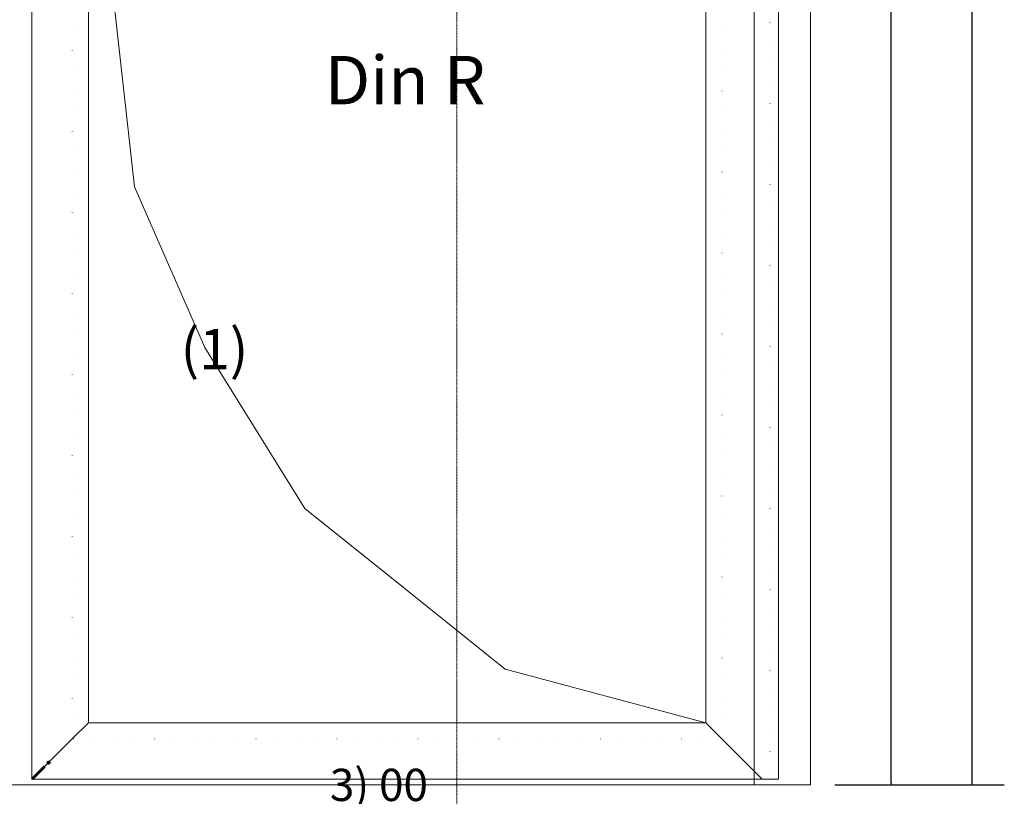
# Model space of a CAD drawing. Units: millimetres. Extents: x -610 to 1300, y -542 to 2465.
# Drawn here: x 70 to 1290, y -14 to 948 of the extents above; entities that cross this region are included whole.
import ezdxf
from ezdxf.enums import TextEntityAlignment as Align

# ---------------------------------------------------------------- set-up
doc = ezdxf.new("R2010")
doc.units = ezdxf.units.MM
doc.linetypes.add('DASHDOT', pattern=[1, 0.5, -0.25, 0, -0.25])
doc.linetypes.add('DOT', pattern=[0.25, 0, -0.25])
doc.layers.get('0').update_dxf_attribs({"lineweight": 0})
for name, color, linetype, lineweight in [('M5_A01', 7, 'Continuous', 0), ('M5_D01', 2, 'Continuous', 0), ('M5_L01', 2, 'Continuous', 0), ('M5_S01', 3, 'Continuous', 0)]:
    doc.layers.add(name, color=color, linetype=linetype, lineweight=lineweight)
doc.styles.add('SIMPLEX', font='simplex_.ttf')
doc.styles.get("Standard").update_dxf_attribs({"font": 'arial.ttf'})
doc.dimstyles.new('M5_ELE0', dxfattribs={"dimscale": 200, "dimtxt": 0.2, "dimasz": 0.01, "dimexe": 0.2, "dimexo": 0.05, "dimgap": 0.09, "dimtad": 0, "dimdec": 0, "dimzin": 0, "dimdsep": 46, "dimtxsty": 'Standard', "dimblk": 'VDDIM_DEFAULT', "dimcen": 0.09, "dimclre": 256, "dimclrt": 256, "dimadec": 1, "dimazin": 0, "dimtfac": 1, "dimtdec": 4, "dimtix": 1, "dimtmove": 0, "dimatfit": 3, "dimfxl": 1, "dimtolj": 1, "dimtzin": 0, "dimarcsym": 0})

# ---------------------------------------------------------------- blocks, each defined once
blk = doc.blocks.new('VDDIM_DEFAULT')
at = {"linetype": 'Continuous'}
blk.add_hatch(color=0, dxfattribs=at).paths.add_polyline_path([(0, 0), (-1, -0.1665), (-1, 0.1665)], flags=0)
at = {"color": 0, "linetype": 'Continuous'}
blk.add_lwpolyline([(0, 0), (-1, -0.1665), (-1, 0.1665), (0, 0)], dxfattribs=at)
blk = doc.blocks.new('*D27')
at = {"layer": 'Defpoints', "color": 0, "transparency": 16777216}
for p in [(1170, 2130), (1170, 0), (1250, 0)]:
    blk.add_point(p, dxfattribs=at)
at = {"layer": 'M5_D01', "lineweight": -2, "transparency": 16777216}
for p, q in [((1180, 2130), (1290, 2130)), ((1180, 0), (1290, 0))]:
    blk.add_line(p, q, dxfattribs=at)
at = {"layer": 'M5_D01', "color": 0, "lineweight": -2, "transparency": 16777216}
for p, q in [((1250, 2128), (1250, 1142.92)), ((1250, 2), (1250, 987.08))]:
    blk.add_line(p, q, dxfattribs=at)
at = {"layer": 'M5_D01', "color": 0, "lineweight": -2, "transparency": 16777216, "xscale": 2, "yscale": 2, "zscale": 2}
for p, rotation in [((1250, 2130), 90), ((1250, 0), 270)]:
    blk.add_blockref('VDDIM_DEFAULT', p, dxfattribs=dict(at, rotation=rotation))
at = {"layer": 'M5_D01', "color": 2, "transparency": 16777216, "insert": (1250, 1065), "char_height": 40, "attachment_point": 5, "rotation": 90}
blk.add_mtext('\\A1;2130', dxfattribs=at)
blk = doc.blocks.new('*D28')
at = {"layer": 'Defpoints', "color": 0, "transparency": 16777216}
for p in [(1070, 2150), (1070, 0), (1150, 0)]:
    blk.add_point(p, dxfattribs=at)
at = {"layer": 'M5_D01', "lineweight": -2, "transparency": 16777216}
for p, q in [((1080, 2150), (1190, 2150)), ((1080, 0), (1190, 0))]:
    blk.add_line(p, q, dxfattribs=at)
at = {"layer": 'M5_D01', "color": 0, "lineweight": -2, "transparency": 16777216}
for p, q in [((1150, 2148), (1150, 1152.92)), ((1150, 2), (1150, 997.08))]:
    blk.add_line(p, q, dxfattribs=at)
at = {"layer": 'M5_D01', "color": 0, "lineweight": -2, "transparency": 16777216, "xscale": 2, "yscale": 2, "zscale": 2}
for p, rotation in [((1150, 2150), 90), ((1150, 0), 270)]:
    blk.add_blockref('VDDIM_DEFAULT', p, dxfattribs=dict(at, rotation=rotation))
at = {"layer": 'M5_D01', "color": 2, "transparency": 16777216, "insert": (1150, 1075), "char_height": 40, "attachment_point": 5, "rotation": 90}
blk.add_mtext('\\A1;2150', dxfattribs=at)

msp = doc.modelspace()

# ---------------------------------------------------------------- linework, layer by layer
at = {"layer": 'M5_A01', "color": 4, "linetype": 'DOT', "ltscale": 100}
for p, q in [((1000, 2150), (1000, 0)), ((135, 57), (135, 2090)), ((940, 2090), (940, 57)), ((940, 57), (135, 57))]:
    msp.add_line(p, q, dxfattribs=at)
at = {"layer": 'M5_A01', "color": 4, "linetype": 'Continuous'}
for points in [[(1050, 2200), (1050, 0), (1050, 0), (1000, 0), (980, 0), (980, 2130), (1000, 2150), (1050, 2200), (1050, 2200)], [(85, 7), (85, 2160), (85, 2140), (135, 2090), (155, 2070), (155, 77), (135, 57), (85, 7), (85, 7)], [(1010, 2160), (1010, 7), (990, 7), (940, 57), (920, 77), (920, 2070), (940, 2090), (990, 2140), (1010, 2160)], [(1010, 7), (85, 7), (85, 7), (135, 57), (155, 77), (920, 77), (940, 57), (990, 7), (1010, 7)], [(980, 0), (50, 0), (50, 0), (50, 0), (50, 0), (980, 0), (980, 0), (980, 0), (980, 0)]]:
    msp.add_lwpolyline(points, dxfattribs=at)
at = {"layer": 'M5_L01', "linetype": 'Continuous'}
for p, q in [((1050, 2200), (1050, 0)), ((1050, 0), (0, 0))]:
    msp.add_line(p, q, dxfattribs=at)
at = {"layer": 'M5_L01', "color": 3, "linetype": 'Continuous'}
for p, q in [((85, 7), (85, 2160)), ((1010, 2160), (1010, 7)), ((1010, 7), (85, 7))]:
    msp.add_line(p, q, dxfattribs=at)
at = {"layer": 'M5_S01', "linetype": 'DASHDOT'}
msp.add_line((611.77, -250, 100), (611.77, 2450, 100), dxfattribs=at)
at = {"layer": 'M5_S01', "linetype": 'Continuous'}
for p, q in [((175, 1073.5), (212.25, 741.33)), ((212.25, 741.33), (299.17, 542.03)), ((299.17, 542.03), (423.33, 342.73)), ((423.33, 342.73), (547.5, 243.08)), ((547.5, 243.08), (671.67, 143.43)), ((671.67, 143.43), (920, 77))]:
    msp.add_line(p, q, dxfattribs=at)

# ---------------------------------------------------------------- texts
at = {"layer": 'M5_A01', "color": 9, "linetype": 'Continuous'}
msp.add_text('(1)', height=50, dxfattribs=at).set_placement((311.25, 540.25), align=Align.MIDDLE_CENTER)
at = {"layer": 'M5_A01', "color": 4, "linetype": 'Continuous'}
msp.add_text('3) 00', height=40, rotation=-0.00002, dxfattribs=at).set_placement((515, 0), align=Align.MIDDLE_CENTER)
msp.add_text('^ ', height=50, rotation=89.99999, dxfattribs=at).set_placement((970, 0), align=Align.TOP_CENTER)
at = {"layer": 'M5_L01', "color": 9, "linetype": 'Continuous', "style": 'SIMPLEX'}
msp.add_text('i', height=30, rotation=-45, dxfattribs=at).set_placement((85, 7), align=Align.CENTER)
at = {"layer": 'M5_S01', "linetype": 'Continuous', "style": 'SIMPLEX'}
msp.add_text('Din R', height=60, dxfattribs=at).set_placement((547.5, 873.5), align=Align.MIDDLE_CENTER)

# ---------------------------------------------------------------- dimensions: what is measured, and where the dimension line sits
at = {"layer": 'M5_D01', "color": 4, "linetype": 'Continuous'}
for p1, p2, picture, middle in [((1070, 2150), (1070, 0), '*D28', (1150, 1075)), ((1170, 2130), (1170, 0), '*D27', (1250, 1065))]:
    dim = msp.add_aligned_dim(p1=p1, p2=p2, distance=80, dimstyle='M5_ELE0', override={"dimclrt": 2}, dxfattribs=at)
    dim.commit()
    dim.dimension.update_dxf_attribs({"geometry": picture, "text_midpoint": middle})

doc.saveas('drawing.dxf')
